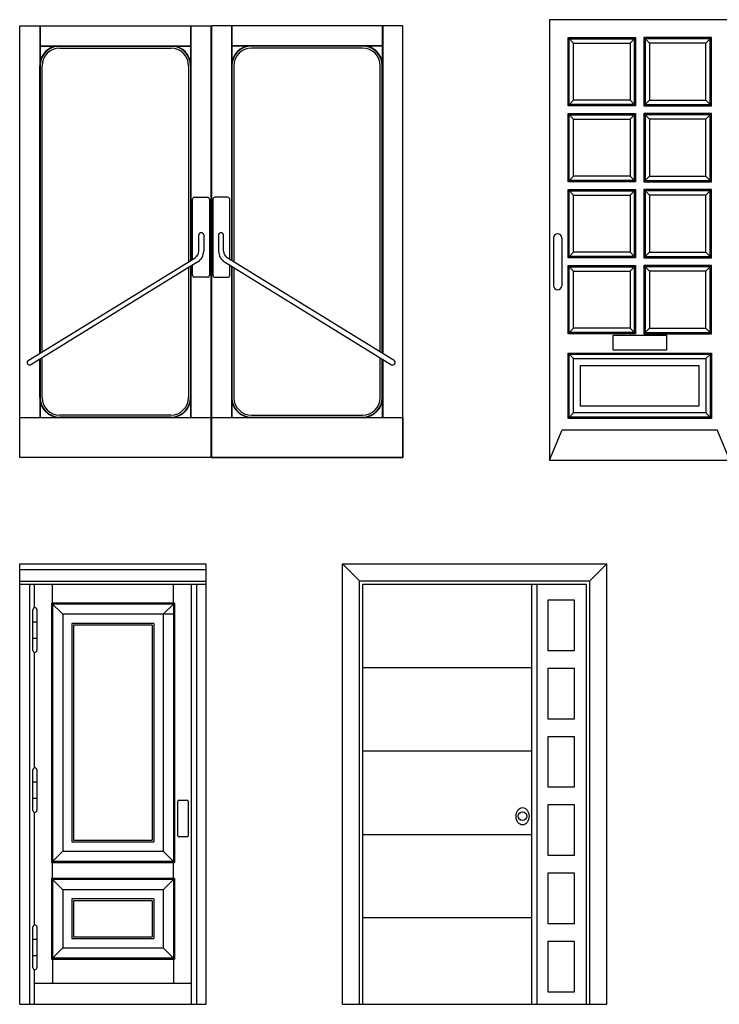
# Model space of a CAD drawing. Units: inches. Extents: x -11023 to -3878, y 9689 to 18180.
# Drawn here: x -11023 to -7526, y 9689 to 14607 of the extents above; entities that cross this region are included whole.
import ezdxf

# ---------------------------------------------------------------- set-up
doc = ezdxf.new("R2010")
doc.units = ezdxf.units.IN
doc.header["$MEASUREMENT"] = 0
doc.layers.add('freecads.com', color=7, linetype='Continuous')

msp = doc.modelspace()

# ---------------------------------------------------------------- linework, layer by layer
at = {"layer": 'freecads.com'}
for p, q in [((-7473.8, 14607), (-8374.7, 14607)), ((-8374.7, 14607), (-8374.7, 12407)), ((-8254.9, 14490.1), (-8282.4, 14517.7)), ((-8282.4, 14517.7), (-7945, 14517.7)), ((-8282.4, 14176.8), (-8282.4, 14517.7)), ((-8276.3, 14511.5), (-7951.2, 14511.5)), ((-8276.3, 14182.9), (-8276.3, 14511.5)), ((-7972.6, 14490.1), (-7945, 14517.7)), ((-7951.2, 14511.5), (-7951.2, 14182.9)), ((-7945, 14517.7), (-7945, 14176.8)), ((-7875.9, 14490.1), (-7903.4, 14517.7)), ((-7566, 14517.7), (-7903.4, 14517.7)), ((-7903.4, 14517.7), (-7903.4, 14176.8)), ((-7572.2, 14511.5), (-7897.3, 14511.5)), ((-7897.3, 14511.5), (-7897.3, 14182.9)), ((-7593.6, 14490.1), (-7566, 14517.7)), ((-7572.2, 14182.9), (-7572.2, 14511.5)), ((-7566, 14176.8), (-7566, 14517.7)), ((-8254.9, 14490.1), (-7972.6, 14490.1)), ((-8254.9, 14204.3), (-8254.9, 14490.1)), ((-7972.6, 14490.1), (-7972.6, 14204.3)), ((-7593.6, 14490.1), (-7875.9, 14490.1)), ((-7875.9, 14490.1), (-7875.9, 14204.3)), ((-7593.6, 14204.3), (-7593.6, 14490.1)), ((-8282.4, 14176.8), (-8254.9, 14204.3)), ((-7945, 14176.8), (-8282.4, 14176.8)), ((-7951.2, 14182.9), (-8276.3, 14182.9)), ((-7972.6, 14204.3), (-8254.9, 14204.3)), ((-7972.6, 14204.3), (-7945, 14176.8)), ((-7875.9, 14204.3), (-7903.4, 14176.8)), ((-7903.4, 14176.8), (-7566, 14176.8)), ((-7897.3, 14182.9), (-7572.2, 14182.9)), ((-7875.9, 14204.3), (-7593.6, 14204.3)), ((-7566, 14176.8), (-7593.6, 14204.3)), ((-8254.9, 14110.7), (-8282.4, 14138.2)), ((-8282.4, 14138.2), (-7945, 14138.2)), ((-8282.4, 13797.3), (-8282.4, 14138.2)), ((-8276.3, 14132.1), (-7951.2, 14132.1)), ((-8276.3, 13803.5), (-8276.3, 14132.1)), ((-7972.6, 14110.7), (-7945, 14138.2)), ((-7951.2, 14132.1), (-7951.2, 13803.5)), ((-7945, 14138.2), (-7945, 13797.3)), ((-7875.9, 14110.7), (-7903.4, 14138.2)), ((-7566, 14138.2), (-7903.4, 14138.2)), ((-7903.4, 14138.2), (-7903.4, 13797.3)), ((-7572.2, 14132.1), (-7897.3, 14132.1)), ((-7897.3, 14132.1), (-7897.3, 13803.5)), ((-7593.6, 14110.7), (-7566, 14138.2)), ((-7572.2, 13803.5), (-7572.2, 14132.1)), ((-7566, 13797.3), (-7566, 14138.2)), ((-8254.9, 14110.7), (-7972.6, 14110.7)), ((-8254.9, 13824.9), (-8254.9, 14110.7)), ((-7972.6, 14110.7), (-7972.6, 13824.9)), ((-7593.6, 14110.7), (-7875.9, 14110.7)), ((-7875.9, 14110.7), (-7875.9, 13824.9)), ((-7593.6, 13824.9), (-7593.6, 14110.7)), ((-8282.4, 13797.3), (-8254.9, 13824.9)), ((-7972.6, 13824.9), (-8254.9, 13824.9)), ((-7972.6, 13824.9), (-7945, 13797.3)), ((-7875.9, 13824.9), (-7903.4, 13797.3)), ((-7875.9, 13824.9), (-7593.6, 13824.9)), ((-7566, 13797.3), (-7593.6, 13824.9)), ((-7945, 13797.3), (-8282.4, 13797.3)), ((-7951.2, 13803.5), (-8276.3, 13803.5)), ((-7903.4, 13797.3), (-7566, 13797.3)), ((-7897.3, 13803.5), (-7572.2, 13803.5)), ((-8254.9, 13731.2), (-8282.4, 13758.8)), ((-8282.4, 13758.8), (-7945, 13758.8)), ((-8282.4, 13417.8), (-8282.4, 13758.8)), ((-8276.3, 13752.6), (-7951.2, 13752.6)), ((-8276.3, 13424), (-8276.3, 13752.6)), ((-8254.9, 13731.2), (-7972.6, 13731.2)), ((-8254.9, 13445.4), (-8254.9, 13731.2)), ((-7972.6, 13731.2), (-7945, 13758.8)), ((-7972.6, 13731.2), (-7972.6, 13445.4)), ((-7951.2, 13752.6), (-7951.2, 13424)), ((-7945, 13758.8), (-7945, 13417.8)), ((-7875.9, 13731.2), (-7903.4, 13758.8)), ((-7566, 13758.8), (-7903.4, 13758.8)), ((-7903.4, 13758.8), (-7903.4, 13417.8)), ((-7572.2, 13752.6), (-7897.3, 13752.6)), ((-7897.3, 13752.6), (-7897.3, 13424)), ((-7593.6, 13731.2), (-7875.9, 13731.2)), ((-7875.9, 13731.2), (-7875.9, 13445.4)), ((-7593.6, 13731.2), (-7566, 13758.8)), ((-7593.6, 13445.4), (-7593.6, 13731.2)), ((-7572.2, 13424), (-7572.2, 13752.6)), ((-7566, 13417.8), (-7566, 13758.8)), ((-8334.1, 13537.7), (-8334.1, 13537.7)), ((-8354.1, 13278.1), (-8354.1, 13517.7)), ((-8314, 13517.7), (-8314, 13278.1)), ((-8282.4, 13417.8), (-8254.9, 13445.4)), ((-7972.6, 13445.4), (-8254.9, 13445.4)), ((-7972.6, 13445.4), (-7945, 13417.8)), ((-7875.9, 13445.4), (-7903.4, 13417.8)), ((-7875.9, 13445.4), (-7593.6, 13445.4)), ((-7566, 13417.8), (-7593.6, 13445.4)), ((-7945, 13417.8), (-8282.4, 13417.8)), ((-8254.9, 13351.8), (-8282.4, 13379.3)), ((-8282.4, 13379.3), (-7945, 13379.3)), ((-8282.4, 13038.4), (-8282.4, 13379.3)), ((-7951.2, 13424), (-8276.3, 13424)), ((-7972.6, 13351.8), (-7945, 13379.3)), ((-7945, 13379.3), (-7945, 13038.4)), ((-7903.4, 13417.8), (-7566, 13417.8)), ((-7875.9, 13351.8), (-7903.4, 13379.3)), ((-7566, 13379.3), (-7903.4, 13379.3)), ((-7903.4, 13379.3), (-7903.4, 13038.4)), ((-7897.3, 13424), (-7572.2, 13424)), ((-7593.6, 13351.8), (-7566, 13379.3)), ((-7566, 13038.4), (-7566, 13379.3)), ((-8276.3, 13373.2), (-7951.2, 13373.2)), ((-8276.3, 13044.6), (-8276.3, 13373.2)), ((-8254.9, 13351.8), (-7972.6, 13351.8)), ((-8254.9, 13065.9), (-8254.9, 13351.8)), ((-7972.6, 13351.8), (-7972.6, 13065.9)), ((-7951.2, 13373.2), (-7951.2, 13044.6)), ((-7572.2, 13373.2), (-7897.3, 13373.2)), ((-7897.3, 13373.2), (-7897.3, 13044.6)), ((-7593.6, 13351.8), (-7875.9, 13351.8)), ((-7875.9, 13351.8), (-7875.9, 13065.9)), ((-7593.6, 13065.9), (-7593.6, 13351.8)), ((-7572.2, 13044.6), (-7572.2, 13373.2)), ((-8334.1, 13258), (-8334.1, 13258)), ((-8282.4, 13038.4), (-8254.9, 13065.9)), ((-7945, 13038.4), (-8282.4, 13038.4)), ((-7951.2, 13044.6), (-8276.3, 13044.6)), ((-7972.6, 13065.9), (-8254.9, 13065.9)), ((-7972.6, 13065.9), (-7945, 13038.4)), ((-7875.9, 13065.9), (-7903.4, 13038.4)), ((-7903.4, 13038.4), (-7566, 13038.4)), ((-7897.3, 13044.6), (-7572.2, 13044.6)), ((-7875.9, 13065.9), (-7593.6, 13065.9)), ((-7566, 13038.4), (-7593.6, 13065.9)), ((-8057.5, 13030.8), (-7791, 13030.8)), ((-8057.5, 12956.3), (-8057.5, 13030.8)), ((-7791, 13030.8), (-7791, 12956.3)), ((-8254.9, 12914.6), (-8282.4, 12942.2)), ((-8282.4, 12942.2), (-7566, 12942.2)), ((-8282.4, 12615.2), (-8282.4, 12942.2)), ((-8276.3, 12936), (-7572.2, 12936)), ((-8276.3, 12621.4), (-8276.3, 12936)), ((-7791, 12956.3), (-8057.5, 12956.3)), ((-7593.6, 12914.6), (-7566, 12942.2)), ((-7572.2, 12936), (-7572.2, 12621.4)), ((-7566, 12942.2), (-7566, 12615.2)), ((-8254.9, 12914.6), (-7593.6, 12914.6)), ((-8254.9, 12642.7), (-8254.9, 12914.6)), ((-7593.6, 12914.6), (-7593.6, 12642.7)), ((-8220.4, 12880.1), (-7628.1, 12880.1)), ((-8220.4, 12677.2), (-8220.4, 12880.1)), ((-7628.1, 12880.1), (-7628.1, 12677.2)), ((-8282.4, 12615.2), (-8254.9, 12642.7)), ((-7593.6, 12642.7), (-8254.9, 12642.7)), ((-7628.1, 12677.2), (-8220.4, 12677.2)), ((-7593.6, 12642.7), (-7566, 12615.2)), ((-7566, 12615.2), (-8282.4, 12615.2)), ((-7572.2, 12621.4), (-8276.3, 12621.4)), ((-8374.7, 12407), (-8311.1, 12559.2)), ((-8311.1, 12559.2), (-7537.3, 12559.2)), ((-7473.8, 12407), (-7537.3, 12559.2)), ((-8374.7, 12407), (-7473.8, 12407)), ((-11022.7, 9689.2), (-11022.7, 11889.2)), ((-11022.7, 11889.2), (-10090.7, 11889.2)), ((-11022.7, 11860.5), (-10090.7, 11860.5)), ((-10090.7, 9689.2), (-10090.7, 11889.2)), ((-9409.7, 9689.2), (-9409.7, 11889.2)), ((-9409.7, 11889.2), (-8087.8, 11889.2)), ((-9324.8, 11804.3), (-9409.7, 11889.2)), ((-8172.7, 11804.3), (-8087.8, 11889.2)), ((-8087.8, 9689.2), (-8087.8, 11889.2)), ((-9324.8, 9689.2), (-9324.8, 11804.3)), ((-9324.8, 11804.3), (-8172.7, 11804.3)), ((-8172.7, 9689.2), (-8172.7, 11804.3)), ((-11022.7, 11802.1), (-10090.7, 11802.1)), ((-11022.7, 11788.5), (-10090.7, 11788.5)), ((-10973.8, 11788.5), (-10973.8, 9689.2)), ((-10949, 11669.8), (-10949, 11788.5)), ((-10858.7, 11693.6), (-10858.7, 11788.5)), ((-10254.7, 11693.6), (-10254.7, 11788.5)), ((-10164.4, 9689.2), (-10164.4, 11788.5)), ((-10139.6, 11788.5), (-10139.6, 9689.2)), ((-9307.6, 9689.2), (-9307.6, 11787.1)), ((-9307.6, 11787.1), (-8189.9, 11787.1)), ((-8462.8, 9689.2), (-8462.8, 11787.1)), ((-8438.5, 11787.1), (-8438.5, 9689.2)), ((-8189.9, 9689.2), (-8189.9, 11787.1)), ((-8381, 11709.5), (-8252.2, 11709.5)), ((-8381, 11455), (-8381, 11709.5)), ((-8252.2, 11709.5), (-8252.2, 11455)), ((-10957, 11456.8), (-10957, 11659.9)), ((-10946.8, 11670), (-10946.8, 11670)), ((-10936.7, 11659.9), (-10936.7, 11456.8)), ((-10249.4, 11693.6), (-10864, 11693.6)), ((-10864, 11693.6), (-10864, 10398.3)), ((-10807.8, 11637.4), (-10864, 11693.6)), ((-10254.7, 11688.3), (-10858.7, 11688.3)), ((-10858.7, 11688.3), (-10858.7, 10403.7)), ((-10305.6, 11637.4), (-10249.4, 11693.6)), ((-10254.7, 11688.3), (-10254.7, 10403.7)), ((-10249.4, 11693.6), (-10249.4, 10398.3)), ((-10254.7, 11637.4), (-10807.8, 11637.4)), ((-10807.8, 11637.4), (-10807.8, 10454.6)), ((-10305.6, 11637.4), (-10305.6, 10454.6)), ((-10957, 11599), (-10936.7, 11599)), ((-10351.5, 11591.5), (-10761.9, 11591.5)), ((-10761.9, 11591.5), (-10761.9, 10500.4)), ((-10360.1, 11582.9), (-10753.3, 11582.9)), ((-10753.3, 11582.9), (-10753.3, 10509.1)), ((-10360.1, 11582.9), (-10360.1, 10509.1)), ((-10351.5, 11591.5), (-10351.5, 10500.4)), ((-10957, 11517.5), (-10936.7, 11517.5)), ((-10949, 10870.5), (-10949, 11446.9)), ((-10946.8, 11446.7), (-10946.8, 11446.7)), ((-8252.2, 11455), (-8381, 11455)), ((-9307.6, 11371.5), (-8462.8, 11371.5)), ((-8381, 11368.5), (-8252.2, 11368.5)), ((-8381, 11114), (-8381, 11368.5)), ((-8252.2, 11368.5), (-8252.2, 11114)), ((-8252.2, 11114), (-8381, 11114)), ((-8381, 11027.5), (-8252.2, 11027.5)), ((-8381, 10773.1), (-8381, 11027.5)), ((-8252.2, 11027.5), (-8252.2, 10773.1)), ((-9307.6, 10955.1), (-8462.8, 10955.1)), ((-10946.8, 10870.7), (-10946.8, 10870.7)), ((-10957, 10657.6), (-10957, 10860.6)), ((-10936.7, 10860.6), (-10936.7, 10657.6)), ((-10957, 10799.8), (-10936.7, 10799.8)), ((-8252.2, 10773.1), (-8381, 10773.1)), ((-10957, 10718.2), (-10936.7, 10718.2)), ((-10232.4, 10530), (-10232.4, 10703.6)), ((-10227.5, 10708.5), (-10186.1, 10708.5)), ((-10181.3, 10703.6), (-10181.3, 10530)), ((-8381, 10686.5), (-8252.2, 10686.5)), ((-8381, 10432.1), (-8381, 10686.5)), ((-8252.2, 10686.5), (-8252.2, 10432.1)), ((-10949, 10085.2), (-10949, 10647.7)), ((-10946.8, 10647.4), (-10946.8, 10647.4)), ((-10186.1, 10525.1), (-10227.5, 10525.1)), ((-9307.6, 10538.1), (-8462.8, 10538.1)), ((-10761.9, 10500.4), (-10351.5, 10500.4)), ((-10753.3, 10509.1), (-10360.1, 10509.1)), ((-10807.8, 10454.6), (-10864, 10398.3)), ((-10807.8, 10454.6), (-10305.6, 10454.6)), ((-10305.6, 10454.6), (-10249.4, 10398.3)), ((-8252.2, 10432.1), (-8381, 10432.1)), ((-10864, 10398.3), (-10249.4, 10398.3)), ((-10858.7, 10403.7), (-10254.7, 10403.7)), ((-10858.7, 10317.5), (-10858.7, 10398.3)), ((-10254.7, 10317.5), (-10254.7, 10398.3)), ((-8381, 10345.5), (-8252.2, 10345.5)), ((-8381, 10091.1), (-8381, 10345.5)), ((-8252.2, 10345.5), (-8252.2, 10091.1)), ((-10807.8, 10261.2), (-10864, 10317.5)), ((-10249.4, 10317.5), (-10864, 10317.5)), ((-10864, 10317.5), (-10864, 9915.2)), ((-10254.7, 10312.1), (-10858.7, 10312.1)), ((-10858.7, 10312.1), (-10858.7, 9920.6)), ((-10305.6, 10261.2), (-10249.4, 10317.5)), ((-10254.7, 10312.1), (-10254.7, 9920.6)), ((-10249.4, 10317.5), (-10249.4, 9915.2)), ((-10305.6, 10261.2), (-10807.8, 10261.2)), ((-10807.8, 10261.2), (-10807.8, 9971.5)), ((-10305.6, 10261.2), (-10305.6, 9971.5)), ((-10351.5, 10215.4), (-10761.9, 10215.4)), ((-10761.9, 10215.4), (-10761.9, 10017.3)), ((-10360.1, 10206.7), (-10753.3, 10206.7)), ((-10753.3, 10206.7), (-10753.3, 10026)), ((-10360.1, 10206.7), (-10360.1, 10026)), ((-10351.5, 10215.4), (-10351.5, 10017.3)), ((-10946.8, 10085.5), (-10946.8, 10085.5)), ((-9307.6, 10122.3), (-8462.8, 10122.3)), ((-8252.2, 10091.1), (-8381, 10091.1)), ((-10957, 9872.3), (-10957, 10075.4)), ((-10936.7, 10075.4), (-10936.7, 9872.3)), ((-10957, 10014.5), (-10936.7, 10014.5)), ((-10761.9, 10017.3), (-10351.5, 10017.3)), ((-10753.3, 10026), (-10360.1, 10026)), ((-8381, 10004.5), (-8252.2, 10004.5)), ((-8381, 9750.1), (-8381, 10004.5)), ((-8252.2, 10004.5), (-8252.2, 9750.1)), ((-10807.8, 9971.5), (-10864, 9915.2)), ((-10807.8, 9971.5), (-10305.6, 9971.5)), ((-10305.6, 9971.5), (-10249.4, 9915.2)), ((-10957, 9933), (-10936.7, 9933)), ((-10864, 9915.2), (-10249.4, 9915.2)), ((-10858.7, 9920.6), (-10254.7, 9920.6)), ((-10858.7, 9915.2), (-10858.7, 9795.6)), ((-10254.7, 9915.2), (-10254.7, 9795.6)), ((-10949, 9689.2), (-10949, 9862.4)), ((-10946.8, 9862.2), (-10946.8, 9862.2)), ((-10949, 9795.6), (-10164.4, 9795.6)), ((-8252.2, 9750.1), (-8381, 9750.1)), ((-11022.7, 9689.2), (-10090.7, 9689.2)), ((-9409.7, 9689.2), (-8087.8, 9689.2))]:
    msp.add_line(p, q, dxfattribs=at)
at = {"layer": 'freecads.com', "ltscale": 20}
for p, q in [((-11022.7, 14577), (-10067.2, 14577)), ((-11022.7, 12420), (-11022.7, 14577)), ((-10922.7, 14577), (-10922.7, 12940.1)), ((-10920.7, 14577), (-10920.7, 12941.3)), ((-10169.2, 14577), (-10169.2, 13403.9)), ((-10167.2, 14577), (-10167.2, 13405.1)), ((-10067.2, 14577), (-10067.2, 12420)), ((-9108.7, 14577), (-10064.2, 14577)), ((-10064.2, 14577), (-10064.2, 12420)), ((-9964.2, 14577), (-9964.2, 13405.1)), ((-9962.2, 14577), (-9962.2, 13403.9)), ((-9210.7, 14577), (-9210.7, 12941.3)), ((-9208.7, 14577), (-9208.7, 12940.1)), ((-9108.7, 12420), (-9108.7, 14577)), ((-10920.7, 14477), (-10169.2, 14477)), ((-10920.7, 14475), (-10169.2, 14475)), ((-10822.7, 14477), (-10267.2, 14477)), ((-10822.7, 14475), (-10267.2, 14475)), ((-10822.7, 14465), (-10267.2, 14465)), ((-9210.7, 14477), (-9962.2, 14477)), ((-9210.7, 14475), (-9962.2, 14475)), ((-9308.7, 14477), (-9864.2, 14477)), ((-9308.7, 14475), (-9864.2, 14475)), ((-9308.7, 14465), (-9864.2, 14465)), ((-10922.7, 12940.1), (-10922.7, 14377)), ((-10920.7, 12941.3), (-10920.7, 14377)), ((-10910.7, 12947.5), (-10910.7, 14377)), ((-10179.2, 14377), (-10179.2, 13397.7)), ((-10169.2, 14377), (-10169.2, 13403.9)), ((-10167.2, 14377), (-10167.2, 13405.1)), ((-9964.2, 14377), (-9964.2, 13405.1)), ((-9962.2, 14377), (-9962.2, 13403.9)), ((-9952.2, 14377), (-9952.2, 13397.7)), ((-9220.7, 12947.5), (-9220.7, 14377)), ((-9210.7, 12941.3), (-9210.7, 14377)), ((-9208.7, 12940.1), (-9208.7, 14377)), ((-10158.6, 13410.4), (-10158.6, 13710.4)), ((-10148.6, 13720.4), (-10084.2, 13720.4)), ((-10074.2, 13710.4), (-10074.2, 13330.4)), ((-10057.2, 13710.4), (-10057.2, 13330.4)), ((-9982.8, 13720.4), (-10047.2, 13720.4)), ((-9972.8, 13410.4), (-9972.8, 13710.4)), ((-10128.1, 13450.2), (-10128.1, 13532.7)), ((-10103.1, 13532.7), (-10103.1, 13450.2)), ((-10028.4, 13532.7), (-10028.4, 13450.2)), ((-10003.4, 13450.2), (-10003.4, 13532.7)), ((-10979.8, 12904.9), (-10146, 13418.2)), ((-10132.9, 13396.9), (-10966.7, 12883.6)), ((-10158.6, 13330.4), (-10158.6, 13381.1)), ((-9998.6, 13396.9), (-9164.8, 12883.6)), ((-9151.6, 12904.9), (-9985.5, 13418.2)), ((-9972.8, 13330.4), (-9972.8, 13381)), ((-10179.2, 13368.4), (-10179.2, 12720)), ((-10169.2, 13374.5), (-10169.2, 12620)), ((-10169.2, 13374.5), (-10169.2, 12720)), ((-10167.2, 13375.8), (-10167.2, 12620)), ((-10167.2, 13375.8), (-10167.2, 12720)), ((-9964.2, 13375.8), (-9964.2, 12620)), ((-9964.2, 13375.8), (-9964.2, 12720)), ((-9962.2, 13374.5), (-9962.2, 12620)), ((-9962.2, 13374.5), (-9962.2, 12720)), ((-9952.2, 13368.4), (-9952.2, 12720)), ((-10084.2, 13320.4), (-10148.6, 13320.4)), ((-10047.2, 13320.4), (-9982.8, 13320.4)), ((-10922.7, 12910.7), (-10922.7, 12620)), ((-10922.7, 12720), (-10922.7, 12910.7)), ((-10920.7, 12911.9), (-10920.7, 12620)), ((-10920.7, 12720), (-10920.7, 12911.9)), ((-10910.7, 12720), (-10910.7, 12918.1)), ((-9220.7, 12720), (-9220.7, 12918.1)), ((-9210.7, 12911.9), (-9210.7, 12620)), ((-9210.7, 12720), (-9210.7, 12911.9)), ((-9208.7, 12910.7), (-9208.7, 12620)), ((-9208.7, 12720), (-9208.7, 12910.7)), ((-11022.7, 12620), (-10067.2, 12620)), ((-11022.7, 12420), (-11022.7, 12620)), ((-10267.2, 12632), (-10822.7, 12632)), ((-10267.2, 12622), (-10822.7, 12622)), ((-10267.2, 12620), (-10822.7, 12620)), ((-10067.2, 12620), (-10067.2, 12420)), ((-10064.2, 12620), (-9108.7, 12620)), ((-10064.2, 12420), (-10064.2, 12620)), ((-9864.2, 12632), (-9308.7, 12632)), ((-9864.2, 12622), (-9308.7, 12622)), ((-9864.2, 12620), (-9308.7, 12620)), ((-9108.7, 12620), (-9108.7, 12420)), ((-10067.2, 12420), (-11022.7, 12420)), ((-10067.2, 12420), (-11022.7, 12420)), ((-10064.2, 12420), (-9108.7, 12420)), ((-9108.7, 12420), (-10064.2, 12420))]:
    msp.add_line(p, q, dxfattribs=at)
at = {"layer": 'freecads.com'}
msp.add_circle((-8509.6, 10628.6), 21.7, dxfattribs=at)
at = {"layer": 'freecads.com', "ltscale": 20}
for centre, radius, start, end in [((-10822.7, 14377), 100, 90, 180), ((-10822.7, 14377), 98, 90, 180), ((-10822.7, 14377), 88, 90, 180), ((-10267.2, 14377), 100, 0, 90), ((-10267.2, 14377), 98, 0, 90), ((-10267.2, 14377), 88, 0, 90), ((-9864.2, 14377), 100, 90, 180), ((-9864.2, 14377), 98, 90, 180), ((-9864.2, 14377), 88, 90, 180), ((-9308.7, 14377), 100, 0, 90), ((-9308.7, 14377), 98, 0, 90), ((-9308.7, 14377), 88, 0, 90), ((-10148.6, 13710.4), 10, 90, 180), ((-10084.2, 13710.4), 10, 0, 90), ((-10047.2, 13710.4), 10, 90, 180), ((-9982.8, 13710.4), 10, 0, 90), ((-10115.6, 13529.8), 12.8, 12.9828, 167.0172), ((-10015.9, 13529.8), 12.8, 12.9828, 167.0172), ((-10165.6, 13450.2), 37.5, 301.6151, 0), ((-10165.6, 13450.2), 62.5, 301.6151, 360), ((-9965.9, 13450.2), 62.5, 180, 238.3849), ((-9965.9, 13450.2), 37.5, 180, 238.3849), ((-10148.6, 13330.4), 10, 180, 270), ((-10084.2, 13330.4), 10, 270, 0), ((-10047.2, 13330.4), 10, 180, 270), ((-9982.8, 13330.4), 10, 270, 0), ((-10972.2, 12895), 12.6, 127.6068, 295.6235), ((-9159.3, 12895), 12.6, 244.3765, 52.3932), ((-10822.7, 12720), 100, 180, 270), ((-10822.7, 12720), 98, 180, 270), ((-10822.7, 12720), 88, 180, 270), ((-10267.2, 12720), 100, 270, 0), ((-10267.2, 12720), 98, 270, 0), ((-10267.2, 12720), 88, 270, 0), ((-9864.2, 12720), 100, 180, 270), ((-9864.2, 12720), 98, 180, 270), ((-9864.2, 12720), 88, 180, 270), ((-9308.7, 12720), 100, 270, 0), ((-9308.7, 12720), 98, 270, 0), ((-9308.7, 12720), 88, 270, 0)]:
    msp.add_arc(centre, radius, start, end, dxfattribs=at)
at = {"layer": 'freecads.com'}
for centre, radius, start, end in [((-8334.1, 13517.7), 20.1, 90, 180), ((-8334.1, 13517.7), 20.1, 0, 90), ((-8334.1, 13278.1), 20.1, 180, 270), ((-8334.1, 13278.1), 20.1, 270, 0), ((-10946.8, 11659.9), 10.1, 90, 180), ((-10946.8, 11659.9), 10.1, 0, 90), ((-10946.8, 11456.8), 10.1, 180, 270), ((-10946.8, 11456.8), 10.1, 270, 0), ((-10946.8, 10860.6), 10.1, 90, 180), ((-10946.8, 10860.6), 10.1, 0, 90), ((-10227.5, 10703.6), 4.86, 90, 180), ((-10186.1, 10703.6), 4.86, 0, 90), ((-10946.8, 10657.6), 10.1, 180, 270), ((-10946.8, 10657.6), 10.1, 270, 0), ((-10227.5, 10530), 4.86, 180, 270), ((-10186.1, 10530), 4.86, 270, 0), ((-10946.8, 10075.4), 10.1, 90, 180), ((-10946.8, 10075.4), 10.1, 0, 90), ((-10946.8, 9872.3), 10.1, 180, 270), ((-10946.8, 9872.3), 10.1, 270, 0)]:
    msp.add_arc(centre, radius, start, end, dxfattribs=at)
msp.add_ellipse((-8509.6, 10628.6), major_axis=(0, 43.4), ratio=0.745088, dxfattribs=at)

doc.saveas('drawing.dxf')
